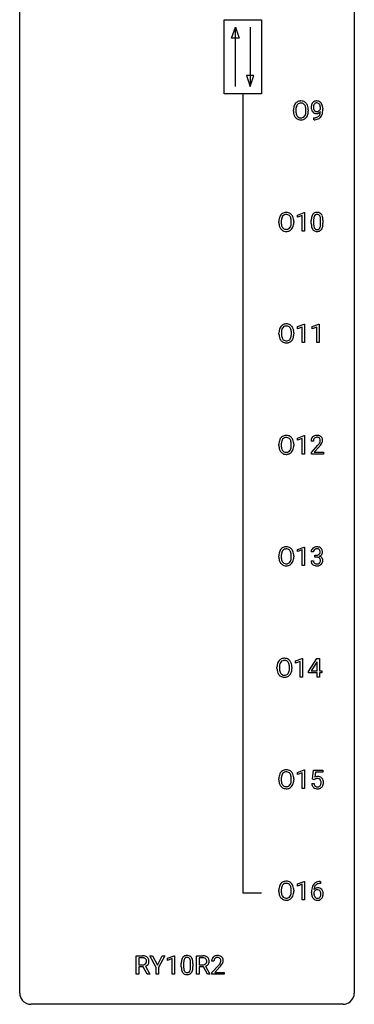
# Model space of a CAD drawing. Extents: x 3 to 27, y -3 to 140.
# Drawn here: x 3 to 27, y -3 to 67 of the extents above; entities that cross this region are included whole.
import ezdxf

# ---------------------------------------------------------------- set-up
doc = ezdxf.new("R2010")
doc.units = 0
doc.layers.add('DEFAULT_255_1_388', color=255, linetype='CONTINUOUS')
doc.layers.add('DEFAULT_255_2_778', color=255, linetype='CONTINUOUS')

msp = doc.modelspace()

# ---------------------------------------------------------------- linework, layer by layer
at = {"layer": 'DEFAULT_255_1_388'}
for p, q in [((24.179, 60.972), (24.179, 61.038)), ((24.346, 61.004), (24.346, 60.955)), ((22.262, 60.818), (22.262, 60.913)), ((22.435, 60.926), (22.435, 60.83)), ((23.148, 60.817), (23.148, 60.915)), ((23.32, 60.913), (23.32, 60.83)), ((23.703, 60.213), (23.703, 60.354)), ((23.703, 60.354), (23.739, 60.354)), ((23.736, 60.213), (23.703, 60.213)), ((22.541, 53.419), (23.02, 53.599)), ((22.541, 53.267), (22.541, 53.419)), ((22.878, 53.391), (22.541, 53.267)), ((22.878, 52.277), (22.878, 53.391)), ((23.02, 53.599), (23.046, 53.599)), ((23.046, 53.599), (23.046, 52.277)), ((21.222, 52.88), (21.222, 52.975)), ((21.395, 52.989), (21.395, 52.892)), ((22.108, 52.88), (22.108, 52.977)), ((22.28, 52.975), (22.28, 52.892)), ((23.531, 52.815), (23.531, 53.039)), ((23.698, 53.079), (23.698, 52.812)), ((24.194, 52.793), (24.194, 53.067)), ((24.361, 53.055), (24.361, 52.838)), ((23.046, 52.277), (22.878, 52.277)), ((22.549, 45.482), (23.028, 45.661)), ((23.028, 45.661), (23.054, 45.661)), ((23.054, 45.661), (23.054, 44.339)), ((23.588, 45.482), (24.067, 45.661)), ((24.067, 45.661), (24.093, 45.661)), ((24.093, 45.661), (24.093, 44.339)), ((21.229, 44.943), (21.229, 45.038)), ((21.402, 45.051), (21.402, 44.955)), ((22.115, 44.942), (22.115, 45.04)), ((22.287, 45.038), (22.287, 44.955)), ((22.549, 45.33), (22.549, 45.482)), ((22.886, 45.453), (22.549, 45.33)), ((22.886, 44.339), (22.886, 45.453)), ((23.588, 45.33), (23.588, 45.482)), ((23.925, 45.453), (23.588, 45.33)), ((23.925, 44.339), (23.925, 45.453)), ((23.054, 44.339), (22.886, 44.339)), ((24.093, 44.339), (23.925, 44.339)), ((22.541, 37.544), (23.02, 37.724)), ((22.541, 37.392), (22.541, 37.544)), ((22.878, 37.516), (22.541, 37.392)), ((22.878, 36.402), (22.878, 37.516)), ((23.02, 37.724), (23.046, 37.724)), ((23.046, 37.724), (23.046, 36.402)), ((23.678, 37.33), (23.511, 37.33)), ((21.222, 37.005), (21.222, 37.1)), ((21.395, 37.114), (21.395, 37.017)), ((22.108, 37.005), (22.108, 37.102)), ((22.28, 37.1), (22.28, 37.017)), ((23.536, 36.522), (23.991, 37.028)), ((23.536, 36.402), (23.536, 36.522)), ((24.09, 36.921), (23.738, 36.538)), ((23.738, 36.538), (24.398, 36.538)), ((24.398, 36.538), (24.398, 36.402)), ((23.046, 36.402), (22.878, 36.402)), ((24.398, 36.402), (23.536, 36.402)), ((22.541, 29.607), (23.02, 29.786)), ((22.541, 29.455), (22.541, 29.607)), ((22.878, 29.578), (22.541, 29.455)), ((22.878, 28.464), (22.878, 29.578)), ((23.02, 29.786), (23.046, 29.786)), ((23.046, 29.786), (23.046, 28.464)), ((21.222, 29.068), (21.222, 29.163)), ((21.395, 29.176), (21.395, 29.08)), ((22.108, 29.067), (22.108, 29.165)), ((22.28, 29.163), (22.28, 29.08)), ((23.512, 28.811), (23.68, 28.811)), ((23.691, 29.435), (23.523, 29.435)), ((23.779, 29.067), (23.779, 29.204)), ((23.779, 29.204), (23.905, 29.204)), ((23.905, 29.067), (23.779, 29.067)), ((23.046, 28.464), (22.878, 28.464)), ((22.409, 21.669), (22.888, 21.849)), ((22.888, 21.849), (22.914, 21.849)), ((22.914, 21.849), (22.914, 20.527)), ((23.342, 20.931), (23.931, 21.842)), ((23.931, 21.842), (24.109, 21.842)), ((24.109, 21.842), (24.109, 20.969)), ((21.09, 21.13), (21.09, 21.225)), ((21.262, 21.239), (21.262, 21.142)), ((21.975, 21.13), (21.975, 21.227)), ((22.148, 21.225), (22.148, 21.142)), ((22.409, 21.517), (22.409, 21.669)), ((22.746, 21.641), (22.409, 21.517)), ((22.746, 20.527), (22.746, 21.641)), ((23.921, 21.578), (23.532, 20.969)), ((23.941, 21.614), (23.921, 21.578)), ((23.941, 20.969), (23.941, 21.614)), ((22.914, 20.527), (22.746, 20.527)), ((23.342, 20.832), (23.342, 20.931)), ((23.941, 20.832), (23.342, 20.832)), ((23.532, 20.969), (23.941, 20.969)), ((23.941, 20.527), (23.941, 20.832)), ((24.109, 20.527), (23.941, 20.527)), ((24.109, 20.969), (24.292, 20.969)), ((24.292, 20.832), (24.109, 20.832)), ((24.109, 20.832), (24.109, 20.527)), ((24.292, 20.969), (24.292, 20.832)), ((22.541, 13.732), (23.02, 13.911)), ((22.541, 13.58), (22.541, 13.732)), ((22.878, 13.703), (22.541, 13.58)), ((22.878, 12.589), (22.878, 13.703)), ((23.02, 13.911), (23.046, 13.911)), ((23.046, 13.911), (23.046, 12.589)), ((23.613, 13.249), (23.68, 13.905)), ((23.68, 13.905), (24.354, 13.905)), ((23.822, 13.75), (23.782, 13.392)), ((24.354, 13.75), (23.822, 13.75)), ((24.354, 13.905), (24.354, 13.75)), ((21.222, 13.193), (21.222, 13.288)), ((21.395, 13.301), (21.395, 13.205)), ((22.108, 13.192), (22.108, 13.29)), ((22.28, 13.288), (22.28, 13.205)), ((23.566, 12.935), (23.724, 12.935)), ((23.747, 13.215), (23.613, 13.249)), ((23.791, 13.251), (23.747, 13.215)), ((23.046, 12.589), (22.878, 12.589)), ((22.541, 5.794), (23.02, 5.974)), ((22.541, 5.642), (22.541, 5.794)), ((22.878, 5.766), (22.541, 5.642)), ((22.878, 4.652), (22.878, 5.766)), ((23.02, 5.974), (23.046, 5.974)), ((23.046, 5.974), (23.046, 4.652)), ((24.192, 5.827), (24.161, 5.827)), ((24.162, 5.968), (24.192, 5.968)), ((24.192, 5.968), (24.192, 5.827)), ((21.222, 5.255), (21.222, 5.35)), ((21.395, 5.364), (21.395, 5.267)), ((22.108, 5.255), (22.108, 5.352)), ((22.28, 5.35), (22.28, 5.267)), ((23.546, 5.152), (23.546, 5.217)), ((23.714, 5.195), (23.714, 5.133)), ((23.046, 4.652), (22.878, 4.652)), ((11.079, -0.64), (11.079, 0.676)), ((11.079, 0.676), (11.515, 0.676)), ((11.254, 0.533), (11.254, 0.034)), ((11.52, 0.533), (11.254, 0.533)), ((11.254, 0.034), (11.52, 0.034)), ((12.491, -0.149), (12.037, 0.676)), ((12.037, 0.676), (12.236, 0.676)), ((12.236, 0.676), (12.578, 0.015)), ((12.578, 0.015), (12.921, 0.676)), ((13.118, 0.676), (12.664, -0.149)), ((12.921, 0.676), (13.118, 0.676)), ((13.289, 0.502), (13.768, 0.682)), ((13.289, 0.351), (13.289, 0.502)), ((13.626, 0.474), (13.289, 0.351)), ((13.626, -0.64), (13.626, 0.474)), ((13.768, 0.682), (13.794, 0.682)), ((13.794, 0.682), (13.794, -0.64)), ((14.278, -0.101), (14.278, 0.122)), ((14.445, 0.163), (14.445, -0.105)), ((14.941, -0.124), (14.941, 0.15)), ((15.108, 0.138), (15.108, -0.079)), ((15.365, -0.64), (15.365, 0.676)), ((15.365, 0.676), (15.801, 0.676)), ((15.539, 0.533), (15.539, 0.034)), ((15.805, 0.533), (15.539, 0.533)), ((15.539, 0.034), (15.806, 0.034)), ((16.604, 0.288), (16.437, 0.288)), ((11.254, -0.64), (11.079, -0.64)), ((11.563, -0.108), (11.254, -0.108)), ((11.254, -0.108), (11.254, -0.64)), ((11.848, -0.64), (11.563, -0.108)), ((11.726, -0.071), (12.035, -0.629)), ((12.035, -0.64), (11.848, -0.64)), ((12.035, -0.629), (12.035, -0.64)), ((12.491, -0.64), (12.491, -0.149)), ((12.664, -0.64), (12.491, -0.64)), ((12.664, -0.149), (12.664, -0.64)), ((13.794, -0.64), (13.626, -0.64)), ((15.539, -0.64), (15.365, -0.64)), ((15.849, -0.108), (15.539, -0.108)), ((15.539, -0.108), (15.539, -0.64)), ((16.134, -0.64), (15.849, -0.108)), ((16.011, -0.071), (16.32, -0.629)), ((16.32, -0.64), (16.134, -0.64)), ((16.32, -0.629), (16.32, -0.64)), ((16.462, -0.52), (16.917, -0.014)), ((16.462, -0.64), (16.462, -0.52)), ((17.324, -0.64), (16.462, -0.64)), ((17.016, -0.121), (16.664, -0.503)), ((16.664, -0.503), (17.324, -0.503)), ((17.324, -0.503), (17.324, -0.64))]:
    msp.add_line(p, q, dxfattribs=at)
for centre, radius, start, end in [((23.191, 60.917), 0.929, 169.52531, 180.2766), ((22.977, 60.957), 0.712, 155.83146, 169.50886), ((22.833, 61.024), 0.553, 139.62596, 156.03791), ((22.767, 61.077), 0.468, 122.64148, 139.34317), ((23.366, 60.917), 0.932, 174.05093, 179.4175), ((23.096, 60.948), 0.659, 163.04189, 174.31399), ((22.881, 61.016), 0.434, 143.52892, 163.29803), ((22.778, 61.056), 0.491, 93.02245, 122.45561), ((22.776, 61.096), 0.302, 110.82298, 143.91796), ((22.787, 61.053), 0.346, 89.30372, 109.90462), ((22.791, 60.948), 0.6, 89.97568, 93.63408), ((22.795, 60.993), 0.555, 73.74633, 90.4234), ((22.791, 60.979), 0.42, 84.38459, 90.07605), ((22.81, 61.096), 0.302, 36.14367, 85.66278), ((22.815, 61.069), 0.477, 57.66305, 73.45169), ((22.733, 61.036), 0.4, 20.32311, 36.49903), ((22.814, 61.072), 0.475, 29.14414, 57.41467), ((22.549, 60.969), 0.595, 7.89263, 20.29622), ((22.212, 60.919), 0.936, 359.70546, 8.03598), ((22.709, 61.006), 0.599, 24.09857, 29.73205), ((22.592, 60.958), 0.725, 8.66549, 23.82412), ((22.341, 60.917), 0.979, 359.7807, 8.82185), ((24.115, 61.096), 0.597, 166.7586, 180.32005), ((24.142, 61.092), 0.624, 179.96527, 184.30106), ((24.04, 61.081), 0.521, 183.93755, 204.12755), ((24.02, 61.117), 0.5, 154.69549, 166.56792), ((23.924, 61.165), 0.392, 136.33253, 155.08714), ((23.893, 61.192), 0.351, 121.2366, 135.96801), ((24.116, 61.108), 0.433, 166.1101, 178.66536), ((24.234, 61.102), 0.551, 178.26419, 180.01099), ((24.143, 61.099), 0.461, 179.61622, 191.8786), ((24.006, 61.068), 0.32, 191.61929, 215.29707), ((23.983, 61.143), 0.296, 142.1024, 166.38352), ((23.908, 61.163), 0.384, 96.84548, 120.98813), ((23.921, 61.193), 0.217, 112.93819, 142.53209), ((23.924, 61.177), 0.232, 89.27298, 111.91403), ((23.925, 61.058), 0.49, 89.8872, 97.27978), ((23.931, 61.129), 0.419, 70.65058, 90.67484), ((23.929, 61.211), 0.198, 50.38503, 90.67051), ((23.879, 61.151), 0.276, 34.12491, 50.30709), ((23.945, 61.187), 0.359, 36.74933, 69.82205), ((23.824, 61.11), 0.345, 27.20181, 34.68336), ((23.756, 61.079), 0.419, 9.94315, 26.76992), ((23.559, 61.042), 0.62, 359.66316, 10.11764), ((23.833, 61.1), 0.502, 15.39582, 37.08411), ((23.593, 61.03), 0.751, 3.94878, 15.67985), ((23.323, 61.005), 1.023, 359.92908, 4.26646), ((23.195, 60.824), 0.932, 180.37227, 188.92539), ((22.97, 60.786), 0.705, 188.72166, 204.82398), ((22.88, 60.748), 0.607, 205.11853, 209.64653), ((22.782, 60.687), 0.492, 209.06328, 237.34926), ((23.31, 60.825), 0.875, 179.69286, 188.79089), ((23.01, 60.777), 0.571, 188.63284, 202.56307), ((22.869, 60.72), 0.419, 202.80789, 216.11959), ((22.778, 60.647), 0.303, 215.07556, 264.63798), ((22.792, 60.741), 0.397, 263.84643, 270.08308), ((22.797, 60.712), 0.368, 269.36493, 287.51497), ((22.817, 60.639), 0.293, 288.0629, 323.81156), ((22.719, 60.712), 0.415, 323.65465, 342.65914), ((22.825, 60.658), 0.458, 302.48063, 319.61441), ((22.49, 60.786), 0.655, 342.40924, 353.64515), ((22.172, 60.826), 0.976, 353.40276, 359.48466), ((22.757, 60.713), 0.544, 319.88744, 336.13312), ((22.606, 60.781), 0.71, 336.0278, 350.57872), ((22.348, 60.825), 0.972, 350.48781, 0.26253), ((23.964, 61.049), 0.438, 204.34508, 209.04554), ((23.892, 61.005), 0.354, 208.47273, 236.21346), ((23.874, 60.981), 0.325, 236.47172, 254.35394), ((23.731, 61.026), 0.671, 270.62146, 281.40623), ((23.982, 61.054), 0.292, 215.72589, 216.53554), ((23.923, 61.007), 0.217, 215.74866, 239.97284), ((23.89, 61.045), 0.39, 254.59973, 270.41781), ((23.916, 61.001), 0.208, 241.06508, 269.28097), ((23.78, 60.794), 0.435, 281.18526, 299.06221), ((23.893, 61.047), 0.392, 269.99691, 270.78714), ((23.897, 60.993), 0.338, 270.26319, 297.38523), ((23.92, 61.057), 0.264, 268.40834, 270.00696), ((23.921, 61.051), 0.258, 269.94471, 306.82496), ((23.824, 60.717), 0.49, 285.95411, 318.88787), ((23.822, 60.713), 0.344, 299.50682, 313.12001), ((23.864, 61.055), 0.409, 297.40365, 320.01681), ((23.824, 60.704), 0.336, 313.85257, 338.59896), ((23.894, 61.098), 0.312, 305.5071, 327.07738), ((23.642, 60.779), 0.533, 338.25233, 351.24317), ((23.907, 61.088), 0.295, 327.41065, 336.83968), ((23.37, 60.826), 0.808, 350.94093, 357.66901), ((23.859, 60.682), 0.441, 319.33485, 322.10019), ((23.762, 60.749), 0.559, 322.85792, 342.15275), ((23.4, 60.871), 0.941, 341.83593, 352.98841), ((22.805, 60.948), 1.541, 352.83657, 0.27839), ((22.772, 60.674), 0.476, 237.535, 252.18583), ((22.788, 60.735), 0.538, 252.52214, 270.44158), ((22.794, 60.812), 0.615, 269.91699, 276.33951), ((22.812, 60.683), 0.486, 275.81964, 302.18855), ((23.721, 61.231), 1.017, 270.82092, 273.40101), ((23.743, 60.977), 0.763, 272.92808, 286.49244), ((21.937, 53.019), 0.712, 155.83146, 169.50886), ((21.793, 53.086), 0.553, 139.62596, 156.03791), ((21.727, 53.139), 0.468, 122.64148, 139.34317), ((21.841, 53.078), 0.434, 143.52892, 163.29803), ((21.738, 53.119), 0.491, 93.02245, 122.45561), ((21.736, 53.158), 0.302, 110.82298, 143.91796), ((21.746, 53.115), 0.346, 89.30372, 109.90462), ((21.75, 53.01), 0.6, 89.97568, 93.63408), ((21.755, 53.055), 0.555, 73.74633, 90.4234), ((21.751, 53.041), 0.42, 84.38459, 90.07605), ((21.769, 53.158), 0.302, 36.14367, 85.66278), ((21.774, 53.132), 0.477, 57.66305, 73.45169), ((21.692, 53.099), 0.4, 20.32311, 36.49903), ((21.774, 53.134), 0.475, 29.14414, 57.41467), ((21.668, 53.068), 0.599, 24.09857, 29.73205), ((21.552, 53.02), 0.725, 8.66549, 23.82412), ((24.367, 53.101), 0.833, 164.30585, 173.90006), ((24.039, 53.196), 0.492, 148.7922, 164.56823), ((23.932, 53.256), 0.369, 144.5884, 148.11616), ((23.893, 53.283), 0.322, 101.64401, 144.51426), ((24.277, 53.137), 0.575, 163.37645, 172.14114), ((24.042, 53.209), 0.329, 149.42084, 163.6283), ((23.922, 53.281), 0.189, 105.79807, 149.73879), ((23.941, 53.093), 0.518, 89.52828, 102.58202), ((23.942, 53.206), 0.267, 89.38039, 105.67639), ((23.95, 53.088), 0.522, 77.04379, 90.50823), ((23.946, 53.177), 0.296, 81.10571, 90.21874), ((23.967, 53.276), 0.195, 30.74077, 82.4658), ((23.995, 53.273), 0.332, 48.27777, 77.49961), ((23.908, 53.238), 0.265, 24.28746, 31.39344), ((23.776, 53.182), 0.409, 12.0807, 23.81712), ((24.003, 53.287), 0.316, 36.31416, 47.63073), ((23.906, 53.222), 0.434, 18.29311, 35.67702), ((23.62, 53.123), 0.736, 8.0247, 18.56056), ((22.151, 52.98), 0.929, 169.52531, 180.2766), ((22.154, 52.887), 0.932, 180.37227, 188.92539), ((21.93, 52.849), 0.705, 188.72166, 204.82398), ((22.326, 52.979), 0.932, 174.05093, 179.4175), ((22.269, 52.888), 0.875, 179.69286, 188.79089), ((22.056, 53.011), 0.659, 163.04189, 174.31399), ((21.97, 52.84), 0.571, 188.63284, 202.56307), ((21.829, 52.783), 0.419, 202.80789, 216.11959), ((21.679, 52.774), 0.415, 323.65465, 342.65914), ((21.509, 53.031), 0.595, 7.89263, 20.29622), ((21.45, 52.849), 0.655, 342.40924, 353.64515), ((21.172, 52.982), 0.936, 359.70546, 8.03598), ((21.131, 52.888), 0.976, 353.40276, 359.48466), ((21.566, 52.843), 0.71, 336.0278, 350.57872), ((21.308, 52.888), 0.972, 350.48781, 0.26253), ((21.301, 52.979), 0.979, 359.7807, 8.82185), ((24.875, 53.044), 1.344, 173.76743, 180.23156), ((25.042, 52.835), 1.512, 180.74346, 181.1522), ((24.737, 52.824), 1.207, 180.89773, 188.00549), ((24.292, 52.759), 0.757, 187.88165, 198.23466), ((24.99, 53.068), 1.292, 177.86393, 179.50363), ((24.868, 52.808), 1.171, 179.79955, 185.24609), ((24.648, 53.084), 0.95, 172.02585, 178.07055), ((24.413, 52.765), 0.714, 185.14119, 193.00822), ((24.116, 52.694), 0.408, 192.78973, 205.25074), ((23.613, 52.734), 0.576, 343.04981, 351.93925), ((23.466, 53.113), 0.726, 4.83649, 12.2906), ((23.223, 52.791), 0.97, 351.80716, 357.79579), ((22.992, 53.071), 1.202, 359.80926, 4.9408), ((22.86, 52.81), 1.334, 357.58709, 359.26825), ((23.505, 52.774), 0.853, 344.49347, 353.97637), ((23.151, 53.054), 1.21, 1.12754, 8.17184), ((22.983, 52.833), 1.378, 353.84409, 0.22879), ((22.786, 53.04), 1.575, 0.54327, 1.38669), ((21.84, 52.811), 0.607, 205.11853, 209.64653), ((21.742, 52.749), 0.492, 209.06328, 237.34926), ((21.732, 52.736), 0.476, 237.535, 252.18583), ((21.738, 52.71), 0.303, 215.07556, 264.63798), ((21.748, 52.797), 0.538, 252.52214, 270.44158), ((21.752, 52.803), 0.397, 263.84643, 270.08308), ((21.756, 52.774), 0.368, 269.36493, 287.51497), ((21.753, 52.874), 0.615, 269.91699, 276.33951), ((21.772, 52.746), 0.486, 275.81964, 302.18855), ((21.777, 52.701), 0.293, 288.0629, 323.81156), ((21.785, 52.721), 0.458, 302.48063, 319.61441), ((21.717, 52.775), 0.544, 319.88744, 336.13312), ((24.012, 52.665), 0.462, 197.96952, 215.26227), ((23.897, 52.588), 0.323, 215.86184, 257.27878), ((23.998, 52.642), 0.279, 205.80019, 211.25459), ((23.939, 52.602), 0.208, 210.37899, 238.4008), ((23.943, 52.762), 0.503, 256.62286, 270.51055), ((23.937, 52.608), 0.212, 239.65219, 265.97939), ((23.947, 52.683), 0.288, 265.13245, 270.06033), ((23.95, 52.647), 0.251, 269.33144, 287.218), ((23.951, 52.776), 0.517, 269.59795, 281.67328), ((23.966, 52.59), 0.193, 287.79579, 329.0809), ((23.996, 52.588), 0.324, 280.58018, 324.91732), ((23.858, 52.657), 0.32, 328.66353, 343.3325), ((23.953, 52.617), 0.375, 324.93614, 328.6153), ((23.842, 52.679), 0.503, 329.28036, 344.74734), ((21.734, 45.202), 0.468, 122.64148, 139.34317), ((21.746, 45.181), 0.491, 93.02245, 122.45561), ((21.758, 45.073), 0.6, 89.97568, 93.63408), ((21.762, 45.118), 0.555, 73.74633, 90.4234), ((21.782, 45.194), 0.477, 57.66305, 73.45169), ((21.781, 45.197), 0.475, 29.14414, 57.41467), ((22.159, 45.042), 0.929, 169.52531, 180.2766), ((22.162, 44.949), 0.932, 180.37227, 188.92539), ((21.945, 45.082), 0.712, 155.83146, 169.50886), ((21.801, 45.149), 0.553, 139.62596, 156.03791), ((22.334, 45.042), 0.932, 174.05093, 179.4175), ((22.277, 44.95), 0.875, 179.69286, 188.79089), ((22.063, 45.073), 0.659, 163.04189, 174.31399), ((21.848, 45.141), 0.434, 143.52892, 163.29803), ((21.743, 45.221), 0.302, 110.82298, 143.91796), ((21.754, 45.178), 0.346, 89.30372, 109.90462), ((21.759, 45.104), 0.42, 84.38459, 90.07605), ((21.777, 45.221), 0.302, 36.14367, 85.66278), ((21.7, 45.161), 0.4, 20.32311, 36.49903), ((21.517, 45.094), 0.595, 7.89263, 20.29622), ((21.179, 45.044), 0.936, 359.70546, 8.03598), ((21.139, 44.951), 0.976, 353.40276, 359.48466), ((21.676, 45.131), 0.599, 24.09857, 29.73205), ((21.56, 45.083), 0.725, 8.66549, 23.82412), ((21.315, 44.95), 0.972, 350.48781, 0.26253), ((21.308, 45.042), 0.979, 359.7807, 8.82185), ((21.937, 44.911), 0.705, 188.72166, 204.82398), ((21.847, 44.873), 0.607, 205.11853, 209.64653), ((21.75, 44.812), 0.492, 209.06328, 237.34926), ((21.977, 44.902), 0.571, 188.63284, 202.56307), ((21.836, 44.845), 0.419, 202.80789, 216.11959), ((21.739, 44.799), 0.476, 237.535, 252.18583), ((21.745, 44.772), 0.303, 215.07556, 264.63798), ((21.756, 44.86), 0.538, 252.52214, 270.44158), ((21.759, 44.866), 0.397, 263.84643, 270.08308), ((21.764, 44.837), 0.368, 269.36493, 287.51497), ((21.761, 44.937), 0.615, 269.91699, 276.33951), ((21.779, 44.808), 0.486, 275.81964, 302.18855), ((21.784, 44.764), 0.293, 288.0629, 323.81156), ((21.686, 44.837), 0.415, 323.65465, 342.65914), ((21.792, 44.783), 0.458, 302.48063, 319.61441), ((21.457, 44.911), 0.655, 342.40924, 353.64515), ((21.725, 44.838), 0.544, 319.88744, 336.13312), ((21.573, 44.906), 0.71, 336.0278, 350.57872), ((22.151, 37.105), 0.929, 169.52531, 180.2766), ((21.937, 37.144), 0.712, 155.83146, 169.50886), ((21.793, 37.211), 0.553, 139.62596, 156.03791), ((21.727, 37.264), 0.468, 122.64148, 139.34317), ((22.326, 37.104), 0.932, 174.05093, 179.4175), ((22.056, 37.136), 0.659, 163.04189, 174.31399), ((21.841, 37.203), 0.434, 143.52892, 163.29803), ((21.738, 37.244), 0.491, 93.02245, 122.45561), ((21.736, 37.283), 0.302, 110.82298, 143.91796), ((21.746, 37.24), 0.346, 89.30372, 109.90462), ((21.75, 37.135), 0.6, 89.97568, 93.63408), ((21.755, 37.18), 0.555, 73.74633, 90.4234), ((21.751, 37.166), 0.42, 84.38459, 90.07605), ((21.769, 37.283), 0.302, 36.14367, 85.66278), ((21.774, 37.257), 0.477, 57.66305, 73.45169), ((21.692, 37.224), 0.4, 20.32311, 36.49903), ((21.774, 37.259), 0.475, 29.14414, 57.41467), ((21.509, 37.156), 0.595, 7.89263, 20.29622), ((21.172, 37.107), 0.936, 359.70546, 8.03598), ((21.668, 37.193), 0.599, 24.09857, 29.73205), ((21.552, 37.145), 0.725, 8.66549, 23.82412), ((21.301, 37.104), 0.979, 359.7807, 8.82185), ((23.968, 37.334), 0.458, 163.28785, 180.55818), ((23.878, 37.359), 0.364, 133.45406, 162.94711), ((23.898, 37.338), 0.394, 100.78698, 133.43825), ((24.029, 37.335), 0.351, 165.90907, 178.86846), ((24.126, 37.33), 0.448, 178.43911, 180.00838), ((23.916, 37.366), 0.234, 136.17574, 166.36733), ((23.902, 37.376), 0.216, 129.72865, 135.75395), ((23.911, 37.362), 0.233, 102.17385, 129.20612), ((23.937, 37.164), 0.572, 89.66066, 101.37023), ((23.938, 37.247), 0.352, 89.54607, 102.54184), ((23.945, 37.17), 0.565, 78.21727, 90.41294), ((23.942, 37.307), 0.291, 82.16018, 90.15057), ((23.957, 37.39), 0.207, 43.44174, 83.16611), ((23.985, 37.353), 0.378, 55.92691, 78.48884), ((23.51, 37.567), 0.715, 323.89627, 328.64194), ((23.948, 37.381), 0.219, 16.17129, 43.52861), ((23.74, 37.425), 0.444, 328.82946, 331.78912), ((23.852, 37.367), 0.318, 331.42545, 352.93658), ((23.891, 37.366), 0.278, 359.4863, 15.93432), ((23.867, 37.363), 0.302, 353.22577, 0.01662), ((24.007, 37.391), 0.334, 47.92977, 55.40492), ((24.018, 37.403), 0.318, 4.33483, 48.05602), ((23.638, 37.508), 0.721, 326.91325, 338.35083), ((23.943, 37.39), 0.394, 337.8914, 358.99675), ((23.895, 37.384), 0.442, 359.92517, 5.59717), ((22.154, 37.012), 0.932, 180.37227, 188.92539), ((21.93, 36.974), 0.705, 188.72166, 204.82398), ((21.84, 36.936), 0.607, 205.11853, 209.64653), ((21.742, 36.874), 0.492, 209.06328, 237.34926), ((22.269, 37.013), 0.875, 179.69286, 188.79089), ((21.97, 36.965), 0.571, 188.63284, 202.56307), ((21.829, 36.908), 0.419, 202.80789, 216.11959), ((21.732, 36.861), 0.476, 237.535, 252.18583), ((21.738, 36.835), 0.303, 215.07556, 264.63798), ((21.752, 36.928), 0.397, 263.84643, 270.08308), ((21.756, 36.899), 0.368, 269.36493, 287.51497), ((21.772, 36.871), 0.486, 275.81964, 302.18855), ((21.777, 36.826), 0.293, 288.0629, 323.81156), ((21.679, 36.899), 0.415, 323.65465, 342.65914), ((21.785, 36.846), 0.458, 302.48063, 319.61441), ((21.45, 36.974), 0.655, 342.40924, 353.64515), ((21.131, 37.013), 0.976, 353.40276, 359.48466), ((21.717, 36.9), 0.544, 319.88744, 336.13312), ((21.566, 36.968), 0.71, 336.0278, 350.57872), ((21.308, 37.013), 0.972, 350.48781, 0.26253), ((22.474, 38.37), 2.026, 318.51325, 320.7829), ((23.069, 37.886), 1.259, 320.73729, 323.9739), ((22.758, 38.151), 1.813, 317.25882, 319.90458), ((23.19, 37.795), 1.254, 319.64718, 327.09596), ((21.748, 36.922), 0.538, 252.52214, 270.44158), ((21.753, 36.999), 0.615, 269.91699, 276.33951), ((21.937, 29.207), 0.712, 155.83146, 169.50886), ((21.793, 29.274), 0.553, 139.62596, 156.03791), ((21.727, 29.327), 0.468, 122.64148, 139.34317), ((21.841, 29.266), 0.434, 143.52892, 163.29803), ((21.738, 29.306), 0.491, 93.02245, 122.45561), ((21.736, 29.346), 0.302, 110.82298, 143.91796), ((21.746, 29.303), 0.346, 89.30372, 109.90462), ((21.75, 29.198), 0.6, 89.97568, 93.63408), ((21.755, 29.243), 0.555, 73.74633, 90.4234), ((21.751, 29.229), 0.42, 84.38459, 90.07605), ((21.769, 29.346), 0.302, 36.14367, 85.66278), ((21.774, 29.319), 0.477, 57.66305, 73.45169), ((21.692, 29.286), 0.4, 20.32311, 36.49903), ((21.774, 29.322), 0.475, 29.14414, 57.41467), ((21.668, 29.256), 0.599, 24.09857, 29.73205), ((21.552, 29.208), 0.725, 8.66549, 23.82412), ((23.872, 29.439), 0.349, 155.34837, 180.7484), ((23.867, 29.436), 0.345, 131.57452, 154.47995), ((23.902, 29.401), 0.396, 96.98745, 131.96909), ((23.979, 29.436), 0.289, 172.50972, 180.13607), ((23.898, 29.45), 0.206, 133.83498, 173.53432), ((23.903, 29.443), 0.215, 103.29301, 133.56198), ((23.927, 29.26), 0.538, 89.85929, 97.78275), ((23.926, 29.353), 0.307, 89.53216, 103.53194), ((23.932, 29.231), 0.567, 78.36545, 90.41326), ((23.932, 29.323), 0.338, 76.11157, 90.70287), ((23.976, 29.478), 0.177, 13.95782, 77.67138), ((23.973, 29.418), 0.376, 56.62298, 78.63871), ((23.824, 29.434), 0.334, 359.18045, 15.04523), ((23.997, 29.46), 0.328, 47.02546, 56.08556), ((23.999, 29.464), 0.323, 10.92075, 46.77793), ((23.846, 29.429), 0.48, 359.63642, 11.60876), ((22.151, 29.167), 0.929, 169.52531, 180.2766), ((22.154, 29.074), 0.932, 180.37227, 188.92539), ((21.93, 29.036), 0.705, 188.72166, 204.82398), ((22.326, 29.167), 0.932, 174.05093, 179.4175), ((22.269, 29.075), 0.875, 179.69286, 188.79089), ((22.056, 29.198), 0.659, 163.04189, 174.31399), ((21.97, 29.027), 0.571, 188.63284, 202.56307), ((21.829, 28.97), 0.419, 202.80789, 216.11959), ((21.679, 28.962), 0.415, 323.65465, 342.65914), ((21.509, 29.219), 0.595, 7.89263, 20.29622), ((21.45, 29.036), 0.655, 342.40924, 353.64515), ((21.172, 29.169), 0.936, 359.70546, 8.03598), ((21.131, 29.076), 0.976, 353.40276, 359.48466), ((21.566, 29.031), 0.71, 336.0278, 350.57872), ((21.308, 29.075), 0.972, 350.48781, 0.26253), ((21.301, 29.167), 0.979, 359.7807, 8.82185), ((23.957, 28.811), 0.445, 179.97604, 183.23306), ((23.84, 28.796), 0.328, 181.81834, 229.6455), ((23.938, 28.809), 0.258, 179.4468, 196.28716), ((23.901, 29.585), 0.382, 270.49197, 281.8953), ((23.899, 28.554), 0.513, 84.01963, 89.33261), ((23.917, 28.708), 0.358, 71.90085, 84.35551), ((23.929, 29.461), 0.255, 281.66904, 301.29438), ((23.957, 28.827), 0.232, 49.50911, 72.1833), ((23.948, 29.426), 0.215, 301.7835, 311.75457), ((23.958, 29.415), 0.2, 311.7325, 354.2803), ((23.978, 28.855), 0.198, 12.94979, 48.75509), ((23.965, 29.51), 0.402, 292.54218, 293.69315), ((24.009, 28.784), 0.372, 57.64329, 72.86261), ((23.996, 29.45), 0.334, 292.98039, 325.23911), ((23.876, 29.429), 0.282, 353.09416, 0.11747), ((23.866, 28.821), 0.312, 344.59853, 357.92707), ((23.88, 28.83), 0.298, 359.5051, 13.42369), ((23.765, 28.827), 0.414, 357.47551, 0.02249), ((24.049, 28.848), 0.296, 36.72467, 57.47013), ((23.979, 29.462), 0.355, 325.23324, 332.87467), ((24.048, 28.85), 0.296, 8.05453, 36.35615), ((24.052, 29.427), 0.274, 332.355, 359.71798), ((23.909, 28.827), 0.437, 343.98316, 0.55707), ((23.951, 28.832), 0.395, 359.83166, 8.58734), ((21.84, 28.998), 0.607, 205.11853, 209.64653), ((21.742, 28.937), 0.492, 209.06328, 237.34926), ((21.732, 28.924), 0.476, 237.535, 252.18583), ((21.738, 28.897), 0.303, 215.07556, 264.63798), ((21.748, 28.985), 0.538, 252.52214, 270.44158), ((21.752, 28.991), 0.397, 263.84643, 270.08308), ((21.756, 28.962), 0.368, 269.36493, 287.51497), ((21.753, 29.062), 0.615, 269.91699, 276.33951), ((21.772, 28.933), 0.486, 275.81964, 302.18855), ((21.777, 28.889), 0.293, 288.0629, 323.81156), ((21.785, 28.908), 0.458, 302.48063, 319.61441), ((21.717, 28.963), 0.544, 319.88744, 336.13312), ((23.887, 28.849), 0.398, 229.42238, 256.85545), ((23.883, 28.794), 0.201, 196.56613, 227.70594), ((23.901, 28.815), 0.229, 227.7653, 257.87633), ((23.925, 29.005), 0.558, 256.68274, 270.44129), ((23.927, 28.921), 0.338, 257.45835, 270.42674), ((23.932, 28.953), 0.37, 269.59653, 280.87881), ((23.932, 29.009), 0.563, 269.72851, 280.38577), ((23.958, 28.824), 0.239, 280.63473, 299.85941), ((23.966, 28.848), 0.398, 279.78297, 311.62562), ((23.979, 28.783), 0.193, 300.35756, 314.55157), ((23.97, 28.79), 0.204, 315.0731, 345.04294), ((24.008, 28.8), 0.334, 311.63582, 343.76521), ((21.595, 21.389), 0.468, 122.64148, 139.34317), ((21.606, 21.369), 0.491, 93.02245, 122.45561), ((21.618, 21.26), 0.6, 89.97568, 93.63408), ((21.622, 21.305), 0.555, 73.74633, 90.4234), ((21.642, 21.382), 0.477, 57.66305, 73.45169), ((21.641, 21.384), 0.475, 29.14414, 57.41467), ((22.019, 21.23), 0.929, 169.52531, 180.2766), ((22.022, 21.137), 0.932, 180.37227, 188.92539), ((21.805, 21.269), 0.712, 155.83146, 169.50886), ((21.661, 21.336), 0.553, 139.62596, 156.03791), ((22.194, 21.229), 0.932, 174.05093, 179.4175), ((22.137, 21.138), 0.875, 179.69286, 188.79089), ((21.923, 21.261), 0.659, 163.04189, 174.31399), ((21.709, 21.328), 0.434, 143.52892, 163.29803), ((21.604, 21.408), 0.302, 110.82298, 143.91796), ((21.614, 21.365), 0.346, 89.30372, 109.90462), ((21.619, 21.291), 0.42, 84.38459, 90.07605), ((21.637, 21.408), 0.302, 36.14367, 85.66278), ((21.56, 21.349), 0.4, 20.32311, 36.49903), ((21.377, 21.281), 0.595, 7.89263, 20.29622), ((21.039, 21.232), 0.936, 359.70546, 8.03598), ((20.999, 21.138), 0.976, 353.40276, 359.48466), ((21.536, 21.318), 0.599, 24.09857, 29.73205), ((21.42, 21.27), 0.725, 8.66549, 23.82412), ((21.176, 21.138), 0.972, 350.48781, 0.26253), ((21.168, 21.229), 0.979, 359.7807, 8.82185), ((21.797, 21.099), 0.705, 188.72166, 204.82398), ((21.708, 21.061), 0.607, 205.11853, 209.64653), ((21.61, 20.999), 0.492, 209.06328, 237.34926), ((21.837, 21.09), 0.571, 188.63284, 202.56307), ((21.696, 21.033), 0.419, 202.80789, 216.11959), ((21.6, 20.986), 0.476, 237.535, 252.18583), ((21.605, 20.96), 0.303, 215.07556, 264.63798), ((21.616, 21.047), 0.538, 252.52214, 270.44158), ((21.62, 21.053), 0.397, 263.84643, 270.08308), ((21.624, 21.024), 0.368, 269.36493, 287.51497), ((21.621, 21.124), 0.615, 269.91699, 276.33951), ((21.64, 20.996), 0.486, 275.81964, 302.18855), ((21.644, 20.951), 0.293, 288.0629, 323.81156), ((21.546, 21.024), 0.415, 323.65465, 342.65914), ((21.653, 20.971), 0.458, 302.48063, 319.61441), ((21.318, 21.099), 0.655, 342.40924, 353.64515), ((21.585, 21.025), 0.544, 319.88744, 336.13312), ((21.434, 21.093), 0.71, 336.0278, 350.57872), ((22.151, 13.292), 0.929, 169.52531, 180.2766), ((21.937, 13.332), 0.712, 155.83146, 169.50886), ((21.793, 13.399), 0.553, 139.62596, 156.03791), ((21.727, 13.452), 0.468, 122.64148, 139.34317), ((22.326, 13.292), 0.932, 174.05093, 179.4175), ((22.056, 13.323), 0.659, 163.04189, 174.31399), ((21.841, 13.391), 0.434, 143.52892, 163.29803), ((21.738, 13.431), 0.491, 93.02245, 122.45561), ((21.736, 13.471), 0.302, 110.82298, 143.91796), ((21.746, 13.428), 0.346, 89.30372, 109.90462), ((21.75, 13.323), 0.6, 89.97568, 93.63408), ((21.755, 13.368), 0.555, 73.74633, 90.4234), ((21.751, 13.354), 0.42, 84.38459, 90.07605), ((21.769, 13.471), 0.302, 36.14367, 85.66278), ((21.774, 13.444), 0.477, 57.66305, 73.45169), ((21.692, 13.411), 0.4, 20.32311, 36.49903), ((21.774, 13.447), 0.475, 29.14414, 57.41467), ((21.509, 13.344), 0.595, 7.89263, 20.29622), ((21.172, 13.294), 0.936, 359.70546, 8.03598), ((21.668, 13.381), 0.599, 24.09857, 29.73205), ((21.552, 13.333), 0.725, 8.66549, 23.82412), ((21.301, 13.292), 0.979, 359.7807, 8.82185), ((23.99, 13.034), 0.414, 93.71817, 120.25393), ((24.001, 12.943), 0.506, 89.96605, 94.24952), ((24.006, 13.009), 0.439, 73.80454, 90.55857), ((24.032, 13.106), 0.339, 41.30711, 73.543), ((23.985, 13.066), 0.401, 13.50758, 41.21748), ((22.154, 13.199), 0.932, 180.37227, 188.92539), ((21.93, 13.161), 0.705, 188.72166, 204.82398), ((21.84, 13.123), 0.607, 205.11853, 209.64653), ((21.742, 13.062), 0.492, 209.06328, 237.34926), ((22.269, 13.2), 0.875, 179.69286, 188.79089), ((21.97, 13.152), 0.571, 188.63284, 202.56307), ((21.829, 13.095), 0.419, 202.80789, 216.11959), ((21.732, 13.049), 0.476, 237.535, 252.18583), ((21.738, 13.022), 0.303, 215.07556, 264.63798), ((21.752, 13.116), 0.397, 263.84643, 270.08308), ((21.756, 13.087), 0.368, 269.36493, 287.51497), ((21.772, 13.058), 0.486, 275.81964, 302.18855), ((21.777, 13.014), 0.293, 288.0629, 323.81156), ((21.679, 13.087), 0.415, 323.65465, 342.65914), ((21.785, 13.033), 0.458, 302.48063, 319.61441), ((21.45, 13.161), 0.655, 342.40924, 353.64515), ((21.131, 13.201), 0.976, 353.40276, 359.48466), ((21.717, 13.088), 0.544, 319.88744, 336.13312), ((21.566, 13.156), 0.71, 336.0278, 350.57872), ((21.308, 13.2), 0.972, 350.48781, 0.26253), ((24.069, 12.979), 0.505, 184.92444, 194.49761), ((23.93, 12.938), 0.36, 193.7536, 228.52726), ((23.938, 12.951), 0.376, 228.90244, 256.33135), ((24.091, 12.983), 0.37, 187.35969, 198.67337), ((23.973, 12.942), 0.245, 198.44538, 217.79455), ((23.94, 12.918), 0.204, 218.28871, 228.56132), ((23.911, 13.093), 0.199, 114.19523, 127.36419), ((23.951, 12.933), 0.223, 228.96524, 258.1237), ((23.937, 13.032), 0.265, 98.98362, 113.89057), ((23.96, 12.894), 0.405, 89.6805, 99.16135), ((23.974, 13.032), 0.325, 257.72606, 270.40137), ((23.963, 12.969), 0.33, 84.69658, 90.06721), ((23.979, 12.982), 0.274, 269.42043, 286.421), ((23.977, 13.061), 0.237, 41.78511, 85.98922), ((23.996, 12.922), 0.212, 286.72501, 320.60047), ((24.022, 12.935), 0.359, 281.8396, 316.54581), ((23.951, 13.039), 0.271, 12.64898, 41.60812), ((23.952, 12.957), 0.267, 320.67122, 344.54405), ((23.822, 12.995), 0.403, 344.24145, 356.7358), ((23.832, 13.01), 0.393, 359.55793, 12.95343), ((23.682, 13.006), 0.544, 356.35475, 0.05072), ((24.015, 12.939), 0.367, 316.81718, 323.14868), ((23.982, 12.959), 0.405, 323.67274, 348.16746), ((23.801, 13.017), 0.592, 1.13302, 13.88307), ((23.785, 13.004), 0.607, 347.85727, 0.42943), ((23.641, 13.009), 0.752, 359.99251, 1.54313), ((21.748, 13.11), 0.538, 252.52214, 270.44158), ((21.753, 13.187), 0.615, 269.91699, 276.33951), ((23.972, 13.086), 0.515, 256.24259, 270.44865), ((23.98, 13.11), 0.539, 269.5771, 282.42146), ((21.937, 5.394), 0.712, 155.83146, 169.50886), ((21.793, 5.461), 0.553, 139.62596, 156.03791), ((21.727, 5.514), 0.468, 122.64148, 139.34317), ((21.841, 5.453), 0.434, 143.52892, 163.29803), ((21.738, 5.494), 0.491, 93.02245, 122.45561), ((21.736, 5.533), 0.302, 110.82298, 143.91796), ((21.746, 5.49), 0.346, 89.30372, 109.90462), ((21.75, 5.385), 0.6, 89.97568, 93.63408), ((21.755, 5.43), 0.555, 73.74633, 90.4234), ((21.751, 5.416), 0.42, 84.38459, 90.07605), ((21.769, 5.533), 0.302, 36.14367, 85.66278), ((21.774, 5.507), 0.477, 57.66305, 73.45169), ((21.692, 5.474), 0.4, 20.32311, 36.49903), ((21.774, 5.509), 0.475, 29.14414, 57.41467), ((21.509, 5.406), 0.595, 7.89263, 20.29622), ((21.668, 5.443), 0.599, 24.09857, 29.73205), ((21.552, 5.395), 0.725, 8.66549, 23.82412), ((24.416, 5.301), 0.864, 157.98023, 171.62468), ((24.167, 5.4), 0.596, 141.42992, 157.85413), ((24.095, 5.451), 0.508, 102.87159, 140.85645), ((24.142, 5.415), 0.416, 134.53041, 161.62102), ((24.124, 5.427), 0.394, 104.28558, 133.86301), ((24.167, 5.177), 0.791, 90.37777, 103.58684), ((24.167, 5.264), 0.562, 90.60011, 104.51466), ((22.151, 5.355), 0.929, 169.52531, 180.2766), ((22.154, 5.262), 0.932, 180.37227, 188.92539), ((21.93, 5.224), 0.705, 188.72166, 204.82398), ((21.84, 5.186), 0.607, 205.11853, 209.64653), ((22.326, 5.354), 0.932, 174.05093, 179.4175), ((22.269, 5.263), 0.875, 179.69286, 188.79089), ((22.056, 5.386), 0.659, 163.04189, 174.31399), ((21.97, 5.215), 0.571, 188.63284, 202.56307), ((21.829, 5.158), 0.419, 202.80789, 216.11959), ((21.738, 5.085), 0.303, 215.07556, 264.63798), ((21.679, 5.149), 0.415, 323.65465, 342.65914), ((21.45, 5.224), 0.655, 342.40924, 353.64515), ((21.172, 5.357), 0.936, 359.70546, 8.03598), ((21.131, 5.263), 0.976, 353.40276, 359.48466), ((21.717, 5.15), 0.544, 319.88744, 336.13312), ((21.566, 5.218), 0.71, 336.0278, 350.57872), ((21.308, 5.263), 0.972, 350.48781, 0.26253), ((21.301, 5.354), 0.979, 359.7807, 8.82185), ((24.91, 5.224), 1.364, 171.45237, 180.31589), ((24.282, 5.148), 0.736, 179.6345, 191.78368), ((24.064, 5.099), 0.513, 191.41153, 218.60776), ((23.957, 5.108), 0.258, 145.29748, 160.26609), ((24.303, 5.13), 0.589, 179.65121, 190.28557), ((23.974, 5.172), 0.341, 95.83321, 138.99541), ((24.487, 5.327), 0.773, 173.78179, 174.92517), ((24.328, 5.349), 0.613, 161.28505, 174.20744), ((24.112, 5.094), 0.395, 190.09449, 207.50996), ((23.977, 5.092), 0.284, 124.97424, 144.89602), ((24.049, 5.064), 0.325, 207.95855, 216.32538), ((23.972, 5.109), 0.267, 89.87512, 126.20721), ((23.999, 5.028), 0.487, 89.87555, 97.0541), ((23.973, 5.111), 0.264, 85.015, 90.05084), ((23.98, 5.168), 0.208, 36.82499, 85.74167), ((24.005, 5.122), 0.393, 71.6407, 90.62408), ((24.022, 5.184), 0.329, 39.63681, 71.01907), ((23.933, 5.125), 0.271, 32.30286, 38.08206), ((23.914, 5.033), 0.293, 322.60071, 346.51833), ((23.898, 5.106), 0.311, 11.04832, 31.81456), ((23.784, 5.067), 0.428, 346.25846, 358.77396), ((23.755, 5.076), 0.457, 359.62114, 11.28403), ((23.669, 5.073), 0.543, 358.37576, 0.00825), ((23.959, 5.031), 0.413, 318.14086, 347.61185), ((23.95, 5.122), 0.423, 10.65881, 39.90445), ((23.771, 5.076), 0.606, 347.24859, 0.43711), ((23.776, 5.084), 0.601, 359.68278, 11.13269), ((21.742, 5.124), 0.492, 209.06328, 237.34926), ((21.732, 5.111), 0.476, 237.535, 252.18583), ((21.748, 5.172), 0.538, 252.52214, 270.44158), ((21.752, 5.178), 0.397, 263.84643, 270.08308), ((21.756, 5.149), 0.368, 269.36493, 287.51497), ((21.753, 5.249), 0.615, 269.91699, 276.33951), ((21.772, 5.121), 0.486, 275.81964, 302.18855), ((21.777, 5.076), 0.293, 288.0629, 323.81156), ((21.785, 5.096), 0.458, 302.48063, 319.61441), ((23.965, 5.016), 0.384, 218.16655, 245.87804), ((24.01, 5.032), 0.275, 215.76613, 232.54572), ((23.965, 5.032), 0.398, 246.91394, 270.74368), ((23.967, 4.978), 0.205, 232.80058, 270.66055), ((23.973, 5.018), 0.246, 269.35508, 288.47461), ((23.971, 5.147), 0.514, 269.88725, 276.79161), ((23.996, 5.001), 0.366, 275.63424, 317.82474), ((23.983, 4.979), 0.206, 289.1832, 322.96853), ((11.52, -0.107), 0.783, 80.65357, 90.34272), ((11.517, 0.017), 0.516, 84.53982, 89.72812), ((11.523, 0.439), 0.404, 269.58959, 281.80589), ((11.534, 0.168), 0.364, 72.36999, 84.87937), ((11.552, 0.309), 0.272, 281.54993, 303.9359), ((11.574, 0.289), 0.237, 48.78092, 72.69688), ((11.567, 0.17), 0.502, 65.69877, 80.83302), ((11.567, 0.283), 0.241, 304.44108, 311.21112), ((11.582, 0.267), 0.22, 310.98749, 356.27152), ((11.593, 0.314), 0.206, 43.57589, 48.20472), ((11.586, 0.31), 0.213, 12.41721, 43.10231), ((11.621, 0.293), 0.368, 50.00192, 65.43044), ((11.604, 0.291), 0.38, 296.70193, 323.68762), ((11.476, 0.283), 0.327, 359.52393, 12.88086), ((11.497, 0.28), 0.306, 354.93463, 0.06178), ((11.645, 0.326), 0.327, 11.62842, 49.56037), ((11.638, 0.265), 0.337, 323.86108, 341.61415), ((11.594, 0.277), 0.383, 341.99842, 0.48222), ((11.472, 0.284), 0.504, 359.56555, 12.36933), ((15.622, 0.127), 1.344, 173.76743, 180.23156), ((15.114, 0.185), 0.833, 164.30585, 173.90006), ((14.786, 0.279), 0.492, 148.7922, 164.56823), ((14.679, 0.339), 0.369, 144.5884, 148.11616), ((14.641, 0.366), 0.322, 101.64401, 144.51426), ((15.738, 0.151), 1.292, 177.86393, 179.50363), ((15.396, 0.168), 0.95, 172.02585, 178.07055), ((15.024, 0.221), 0.575, 163.37645, 172.14114), ((14.789, 0.292), 0.329, 149.42084, 163.6283), ((14.669, 0.364), 0.189, 105.79807, 149.73879), ((14.689, 0.176), 0.518, 89.52828, 102.58202), ((14.69, 0.289), 0.267, 89.38039, 105.67639), ((14.697, 0.171), 0.522, 77.04379, 90.50823), ((14.694, 0.26), 0.296, 81.10571, 90.21874), ((14.714, 0.36), 0.195, 30.74077, 82.4658), ((14.743, 0.356), 0.332, 48.27777, 77.49961), ((14.655, 0.321), 0.265, 24.28746, 31.39344), ((14.523, 0.265), 0.409, 12.0807, 23.81712), ((14.213, 0.196), 0.726, 4.83649, 12.2906), ((13.74, 0.154), 1.202, 359.80926, 4.9408), ((14.751, 0.371), 0.316, 36.31416, 47.63073), ((14.653, 0.305), 0.434, 18.29311, 35.67702), ((14.367, 0.207), 0.736, 8.0247, 18.56056), ((13.899, 0.138), 1.21, 1.12754, 8.17184), ((13.534, 0.123), 1.575, 0.54327, 1.38669), ((15.805, -0.107), 0.783, 80.65357, 90.34272), ((15.803, 0.017), 0.516, 84.53982, 89.72812), ((15.809, 0.439), 0.404, 269.58959, 281.80589), ((15.819, 0.168), 0.364, 72.36999, 84.87937), ((15.837, 0.309), 0.272, 281.54993, 303.9359), ((15.859, 0.289), 0.237, 48.78092, 72.69688), ((15.852, 0.17), 0.502, 65.69877, 80.83302), ((15.853, 0.283), 0.241, 304.44108, 311.21112), ((15.867, 0.267), 0.22, 310.98749, 356.27152), ((15.878, 0.314), 0.206, 43.57589, 48.20472), ((15.871, 0.31), 0.213, 12.41721, 43.10231), ((15.906, 0.293), 0.368, 50.00192, 65.43044), ((15.89, 0.291), 0.38, 296.70193, 323.68762), ((15.761, 0.283), 0.327, 359.52393, 12.88086), ((15.782, 0.28), 0.306, 354.93463, 0.06178), ((15.931, 0.326), 0.327, 11.62842, 49.56037), ((15.924, 0.265), 0.337, 323.86108, 341.61415), ((15.879, 0.277), 0.383, 341.99842, 0.48222), ((15.758, 0.284), 0.504, 359.56555, 12.36933), ((16.894, 0.293), 0.458, 163.28785, 180.55818), ((16.804, 0.317), 0.364, 133.45406, 162.94711), ((16.824, 0.296), 0.394, 100.78698, 133.43825), ((16.955, 0.294), 0.351, 165.90907, 178.86846), ((17.052, 0.288), 0.448, 178.43911, 180.00838), ((16.842, 0.324), 0.234, 136.17574, 166.36733), ((16.828, 0.335), 0.216, 129.72865, 135.75395), ((16.837, 0.321), 0.233, 102.17385, 129.20612), ((16.863, 0.122), 0.572, 89.66066, 101.37023), ((16.864, 0.205), 0.352, 89.54607, 102.54184), ((16.871, 0.129), 0.565, 78.21727, 90.41294), ((16.868, 0.265), 0.291, 82.16018, 90.15057), ((16.883, 0.348), 0.207, 43.44174, 83.16611), ((15.4, 1.328), 2.026, 318.51325, 320.7829), ((15.995, 0.844), 1.259, 320.73729, 323.9739), ((16.911, 0.311), 0.378, 55.92691, 78.48884), ((16.436, 0.525), 0.715, 323.89627, 328.64194), ((16.874, 0.339), 0.219, 16.17129, 43.52861), ((16.666, 0.383), 0.444, 328.82946, 331.78912), ((16.778, 0.325), 0.318, 331.42545, 352.93658), ((16.116, 0.754), 1.254, 319.64718, 327.09596), ((16.817, 0.324), 0.278, 359.4863, 15.93432), ((16.793, 0.322), 0.302, 353.22577, 0.01662), ((16.933, 0.35), 0.334, 47.92977, 55.40492), ((16.944, 0.361), 0.318, 4.33483, 48.05602), ((16.564, 0.466), 0.721, 326.91325, 338.35083), ((16.869, 0.348), 0.394, 337.8914, 358.99675), ((16.821, 0.342), 0.442, 359.92517, 5.59717), ((11.554, 0.38), 0.482, 290.80831, 297.23259), ((15.79, -0.082), 1.512, 180.74346, 181.1522), ((15.485, -0.093), 1.207, 180.89773, 188.00549), ((15.039, -0.157), 0.757, 187.88165, 198.23466), ((14.76, -0.252), 0.462, 197.96952, 215.26227), ((14.645, -0.329), 0.323, 215.86184, 257.27878), ((15.616, -0.109), 1.171, 179.79955, 185.24609), ((15.161, -0.152), 0.714, 185.14119, 193.00822), ((14.864, -0.222), 0.408, 192.78973, 205.25074), ((14.746, -0.275), 0.279, 205.80019, 211.25459), ((14.687, -0.314), 0.208, 210.37899, 238.4008), ((14.69, -0.155), 0.503, 256.62286, 270.51055), ((14.685, -0.309), 0.212, 239.65219, 265.97939), ((14.694, -0.233), 0.288, 265.13245, 270.06033), ((14.698, -0.27), 0.251, 269.33144, 287.218), ((14.698, -0.141), 0.517, 269.59795, 281.67328), ((14.713, -0.327), 0.193, 287.79579, 329.0809), ((14.743, -0.329), 0.324, 280.58018, 324.91732), ((14.605, -0.259), 0.32, 328.66353, 343.3325), ((14.361, -0.183), 0.576, 343.04981, 351.93925), ((13.971, -0.126), 0.97, 351.80716, 357.79579), ((13.607, -0.107), 1.334, 357.58709, 359.26825), ((14.701, -0.299), 0.375, 324.93614, 328.6153), ((14.589, -0.238), 0.503, 329.28036, 344.74734), ((14.253, -0.142), 0.853, 344.49347, 353.97637), ((13.731, -0.084), 1.378, 353.84409, 0.22879), ((15.84, 0.38), 0.482, 290.80831, 297.23259), ((15.684, 1.109), 1.813, 317.25882, 319.90458)]:
    msp.add_arc(centre, radius, start, end, dxfattribs=at)
at = {"layer": 'DEFAULT_255_2_778'}
for p, q in [((2.779, -1.984), (2.779, 139.303)), ((26.591, 139.303), (26.591, -1.984)), ((17.331, 67.336), (19.977, 67.336)), ((17.331, 62.045), (17.331, 67.336)), ((19.977, 67.336), (19.977, 62.045)), ((17.86, 66.014), (18.125, 66.807)), ((18.125, 62.574), (18.125, 66.807)), ((18.125, 66.807), (18.389, 66.014)), ((19.183, 66.807), (19.183, 62.574)), ((18.389, 66.014), (17.86, 66.014)), ((18.918, 63.368), (19.183, 62.574)), ((19.447, 63.368), (18.918, 63.368)), ((19.183, 62.574), (19.447, 63.368)), ((19.977, 62.045), (17.331, 62.045)), ((18.654, 62.045), (18.654, 5.159)), ((18.654, 5.159), (19.977, 5.159)), ((25.797, -2.778), (3.572, -2.778))]:
    msp.add_line(p, q, dxfattribs=at)
for centre, start, end in [((3.57, -1.986), 179.85241, 219.16419), ((25.8, -1.986), 309.47617, 0.14826), ((3.57, -1.987), 219.12821, 270.1454), ((25.799, -1.987), 269.85174, 309.51118)]:
    msp.add_arc(centre, 0.791, start, end, dxfattribs=at)

doc.saveas('drawing.dxf')
